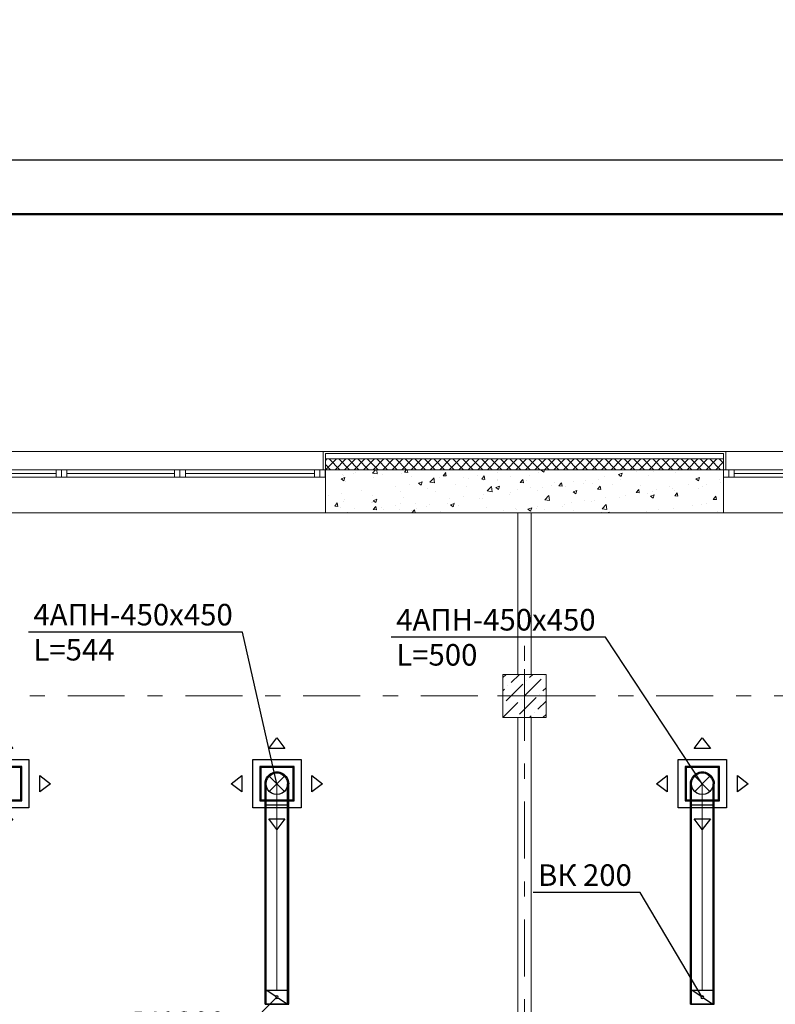
# Model space of a CAD drawing. Units: millimetres. Extents: x -465357 to 1794334, y -124131 to 124209.
# Drawn here: x -334399 to -327379, y 54363 to 63504 of the extents above; entities that cross this region are included whole.
import ezdxf
from ezdxf.enums import TextEntityAlignment as Align

# ---------------------------------------------------------------- set-up
doc = ezdxf.new("R2010")
doc.units = ezdxf.units.MM
doc.linetypes.add('Штрихштриховая', pattern=[10.936111, 5.291667, -2.116667, 1.411111, -2.116667])
for name, color, linetype in [('0 @ 100', 7, 'Continuous'), ('DUCT-P1', 7, 'Continuous'), ('DUCT-P1-COMPONENT-', 7, 'Continuous'), ('DUCT-P1-DEVICE-', 7, 'Continuous'), ('DUCT-P1-DEVICE-ARROW', 7, 'Continuous'), ('DUCT-P1-TEXT', 7, 'Continuous')]:
    doc.layers.add(name, color=color, linetype=linetype)
doc.layers.add('1 Конструкции ОВ', color=252, linetype='Continuous', lineweight=0)
doc.layers.add('Подписи и оформление', color=7, linetype='Continuous', lineweight=25)
doc.styles.add('1ОВиК', font='isocpeui.ttf')
doc.styles.add('Isocpeur Itallic', font='isocpeui.ttf')
doc.styles.add('Isocpeur_Itallic', font='isocpeui.ttf')

# ---------------------------------------------------------------- blocks, each defined once
blk = doc.blocks.new('*U40')
at = {"linetype": 'Continuous', "lineweight": 25}
blk.add_lwpolyline([(0, 0), (841, 0), (841, 594), (0, 594), (0, 0)], dxfattribs=at)
at = {"linetype": 'Continuous', "lineweight": 50}
blk.add_lwpolyline([(20, 5), (836, 5), (836, 589), (20, 589), (20, 5)], dxfattribs=at)
at = {"ltscale": 100, "style": 'Isocpeur_Itallic'}
for tag, p in [('Взам. инв.№', (16.5, 77.5)), ('Подп. и дата', (16.5, 47.5)), ('Инв.№ подл.', (16.5, 17.5))]:
    blk.add_attdef(tag, text='', height=3, rotation=90, dxfattribs=at).set_placement(p, align=Align.MIDDLE_CENTER)
at = {"ltscale": 100, "style": 'Isocpeur Itallic'}
for tag, p in [('Копировал', (769.5, 1.25)), ('Формат', (821.5, 1.25))]:
    blk.add_attdef(tag, p, '', height=2.5, dxfattribs=at)
blk = doc.blocks.new('*U5420')
at = {"layer": 'DUCT-P1-DEVICE-ARROW', "color": 3, "linetype": 'Continuous', "lineweight": -3}
for p, q in [((47352.3, 36596.7, 16954), (47427.3, 36695.7, 16954)), ((47427.3, 36695.7, 16954), (47502.3, 36596.7, 16954)), ((47502.3, 36596.7, 16954), (47352.3, 36596.7, 16954)), ((47002.3, 36270.7, 16954), (47101.3, 36345.7, 16954)), ((47101.3, 36345.7, 16954), (47101.3, 36195.7, 16954)), ((47753.3, 36345.7, 16954), (47852.3, 36270.7, 16954)), ((47753.3, 36195.7, 16954), (47753.3, 36345.7, 16954)), ((47101.3, 36195.7, 16954), (47002.3, 36270.7, 16954)), ((47852.3, 36270.7, 16954), (47753.3, 36195.7, 16954)), ((47427.3, 35845.7, 16954), (47352.3, 35944.7, 16954)), ((47352.3, 35944.7, 16954), (47502.3, 35944.7, 16954)), ((47502.3, 35944.7, 16954), (47427.3, 35845.7, 16954))]:
    blk.add_line(p, q, dxfattribs=at)
blk = doc.blocks.new('*U5421')
at = {"layer": 'DUCT-P1-DEVICE-ARROW', "color": 3, "linetype": 'Continuous', "lineweight": -3}
for p, q in [((49881.7, 36596.7, 16954), (49956.7, 36695.7, 16954)), ((49956.7, 36695.7, 16954), (50031.7, 36596.7, 16954)), ((50031.7, 36596.7, 16954), (49881.7, 36596.7, 16954)), ((49531.7, 36270.7, 16954), (49630.7, 36345.7, 16954)), ((49630.7, 36345.7, 16954), (49630.7, 36195.7, 16954)), ((50282.7, 36345.7, 16954), (50381.7, 36270.7, 16954)), ((50282.7, 36195.7, 16954), (50282.7, 36345.7, 16954)), ((49630.7, 36195.7, 16954), (49531.7, 36270.7, 16954)), ((50381.7, 36270.7, 16954), (50282.7, 36195.7, 16954)), ((49956.7, 35845.7, 16954), (49881.7, 35944.7, 16954)), ((49881.7, 35944.7, 16954), (50031.7, 35944.7, 16954)), ((50031.7, 35944.7, 16954), (49956.7, 35845.7, 16954))]:
    blk.add_line(p, q, dxfattribs=at)
blk = doc.blocks.new('*U5422')
at = {"layer": 'DUCT-P1-DEVICE-ARROW', "color": 3, "linetype": 'Continuous', "lineweight": -3}
for p, q in [((53833.7, 36596.7, 16954), (53908.7, 36695.7, 16954)), ((53908.7, 36695.7, 16954), (53983.7, 36596.7, 16954)), ((53983.7, 36596.7, 16954), (53833.7, 36596.7, 16954)), ((53483.7, 36270.7, 16954), (53582.7, 36345.7, 16954)), ((53582.7, 36345.7, 16954), (53582.7, 36195.7, 16954)), ((54234.7, 36345.7, 16954), (54333.7, 36270.7, 16954)), ((54234.7, 36195.7, 16954), (54234.7, 36345.7, 16954)), ((53582.7, 36195.7, 16954), (53483.7, 36270.7, 16954)), ((54333.7, 36270.7, 16954), (54234.7, 36195.7, 16954)), ((53908.7, 35845.7, 16954), (53833.7, 35944.7, 16954)), ((53833.7, 35944.7, 16954), (53983.7, 35944.7, 16954)), ((53983.7, 35944.7, 16954), (53908.7, 35845.7, 16954))]:
    blk.add_line(p, q, dxfattribs=at)
blk = doc.blocks.new('*U6597')
at = {"layer": 'DUCT-P1-TEXT', "color": 7, "linetype": 'Continuous', "lineweight": -3}
for p, q in [((53332.9, 35259.6, 17440), (52337.3, 35259.6, 17440)), ((53908.7, 34289, 17440), (53332.9, 35259.6, 17440))]:
    blk.add_line(p, q, dxfattribs=at)
at = {"layer": 'DUCT-P1-TEXT', "color": 7, "linetype": 'Continuous', "lineweight": -3, "style": '1ОВиК'}
blk.add_text('ВК 200', height=200, dxfattribs=at).set_placement((52383, 35322.5, 17440))
blk = doc.blocks.new('*U6598')
at = {"layer": 'DUCT-P1-TEXT', "color": 7, "linetype": 'Continuous', "lineweight": -3}
for p, q in [((53009.3, 37630.3, 17000), (51019.8, 37630.3, 17000)), ((53908.7, 36270.7, 17000), (53009.3, 37630.3, 17000))]:
    blk.add_line(p, q, dxfattribs=at)
at = {"layer": 'DUCT-P1-TEXT', "color": 7, "linetype": 'Continuous', "lineweight": -3, "style": '1ОВиК'}
for s, p in [('4АПН-450x450', (51065.5, 37693.1, 17000)), ('L=500', (51065.5, 37367.4, 17000))]:
    blk.add_text(s, height=200, dxfattribs=at).set_placement(p)
blk = doc.blocks.new('*U6605')
at = {"layer": 'DUCT-P1-COMPONENT-', "color": 7, "linetype": 'Continuous', "lineweight": -3}
for p, q in [((53798.7, 34223, 17440), (53798.7, 34355, 17440)), ((53897.7, 34296.3, 17440), (53819.7, 34347.8, 17440)), ((53919.7, 34281.8, 17440), (53997.7, 34230.3, 17440)), ((54018.7, 34223, 17440), (54018.7, 34355, 17440))]:
    blk.add_line(p, q, dxfattribs=at)
at = {"layer": 'DUCT-P1-COMPONENT-', "color": 6, "linetype": 'Continuous', "lineweight": 30}
for p, q in [((53808.7, 34223, 17440), (53808.7, 34355, 17440)), ((54008.7, 34223, 17440), (54008.7, 34355, 17440))]:
    blk.add_line(p, q, dxfattribs=at)
at = {"layer": 'DUCT-P1-COMPONENT-', "color": 7, "linetype": 'Continuous', "lineweight": -3, "extrusion": (0, 0, -1)}
blk.add_circle((-53908.7, 34289, -17440), 13.2, dxfattribs=at)
at = {"layer": 'DUCT-P1-COMPONENT-', "color": 7, "linetype": 'Continuous', "lineweight": -3, "extrusion": (0, 1, 0)}
for centre in [(53908.7, 34355, 17440), (53908.7, 34355, 17440), (53908.7, 34223, 17440)]:
    blk.add_ellipse(centre, major_axis=(-110, 0), ratio=1, start_param=0, end_param=3.141593, dxfattribs=at)
at = {"layer": 'DUCT-P1-COMPONENT-', "color": 6, "linetype": 'Continuous', "lineweight": 30, "extrusion": (0, 1, 0)}
for centre in [(53908.7, 34355, 17440), (53908.7, 34355, 17440), (53908.7, 34223, 17440)]:
    blk.add_ellipse(centre, major_axis=(-100, 0), ratio=1, start_param=0, end_param=3.141593, dxfattribs=at)
at = {"layer": 'DUCT-P1-COMPONENT-', "color": 7, "linetype": 'Continuous', "lineweight": -3, "extrusion": (0, -1, 0)}
blk.add_ellipse((53908.7, 34223, 17440), major_axis=(110, 0), ratio=1, start_param=0, end_param=3.141593, dxfattribs=at)
at = {"layer": 'DUCT-P1-COMPONENT-', "color": 6, "linetype": 'Continuous', "lineweight": 30, "extrusion": (0, -1, 0)}
blk.add_ellipse((53908.7, 34223, 17440), major_axis=(100, 0), ratio=1, start_param=0, end_param=3.141593, dxfattribs=at)
blk = doc.blocks.new('*U6606')
at = {"layer": 'DUCT-P1', "color": 7, "linetype": 'Continuous', "lineweight": -3}
for p, q in [((53798.7, 34355, 17440), (53798.7, 36070.7, 17440)), ((54018.7, 34355, 17440), (54018.7, 36070.7, 17440))]:
    blk.add_line(p, q, dxfattribs=at)
at = {"layer": 'DUCT-P1', "color": 20, "linetype": 'Continuous', "lineweight": 30}
for p, q in [((53808.7, 34355, 17440), (53808.7, 36070.7, 17440)), ((54008.7, 34355, 17440), (54008.7, 36070.7, 17440))]:
    blk.add_line(p, q, dxfattribs=at)
at = {"layer": 'DUCT-P1', "color": 7, "linetype": 'Continuous', "lineweight": 13}
blk.add_line((53908.7, 34355, 17440), (53908.7, 36070.7, 17440), dxfattribs=at)
blk = doc.blocks.new('*U6607')
at = {"layer": 'DUCT-P1-DEVICE-', "color": 7, "linetype": 'Continuous', "lineweight": -3}
for p, q in [((54068.7, 36430.7, 17000), (53748.7, 36430.7, 17000)), ((53748.7, 36430.7, 17000), (53748.7, 36110.7, 17000)), ((54068.7, 36110.7, 17000), (54068.7, 36430.7, 17000)), ((53748.7, 36110.7, 17000), (54068.7, 36110.7, 17000))]:
    blk.add_line(p, q, dxfattribs=at)
at = {"layer": 'DUCT-P1-DEVICE-', "color": 3, "linetype": 'Continuous', "lineweight": -3}
for p, q in [((54058.7, 36420.7, 17000), (53758.7, 36420.7, 17000)), ((53758.7, 36420.7, 17000), (53758.7, 36120.7, 17000)), ((54058.7, 36120.7, 17000), (54058.7, 36420.7, 17000)), ((53758.7, 36120.7, 17000), (54058.7, 36120.7, 17000))]:
    blk.add_line(p, q, dxfattribs=at)
blk = doc.blocks.new('*U6608')
at = {"layer": 'DUCT-P1-DEVICE-', "color": 3, "linetype": 'Continuous', "lineweight": -3}
for p, q in [((53683.7, 36045.7, 16973), (53683.7, 36495.7, 16973)), ((53683.7, 36495.7, 16973), (54133.7, 36495.7, 16973)), ((54133.7, 36495.7, 16973), (54133.7, 36045.7, 16973)), ((53755.7, 36117.7, 17000), (53755.7, 36423.7, 17000)), ((53755.7, 36423.7, 17000), (54061.7, 36423.7, 17000)), ((54061.7, 36423.7, 17000), (54061.7, 36117.7, 17000)), ((54061.7, 36117.7, 17000), (53755.7, 36117.7, 17000)), ((54133.7, 36045.7, 16973), (53683.7, 36045.7, 16973))]:
    blk.add_line(p, q, dxfattribs=at)
blk = doc.blocks.new('*U6609')
at = {"layer": 'DUCT-P1', "color": 7, "linetype": 'Continuous', "lineweight": -3}
blk.add_line((53908.7, 36270.7, 17300), (53908.7, 36270.7, 17299), dxfattribs=at)
blk = doc.blocks.new('*U6610')
at = {"layer": 'DUCT-P1', "color": 20, "linetype": 'Continuous', "lineweight": -3}
for p, q in [((53838, 36200, 17240), (53979.4, 36341.4, 17240)), ((53838, 36341.4, 17240), (53979.4, 36200, 17240))]:
    blk.add_line(p, q, dxfattribs=at)
at = {"layer": 'DUCT-P1', "color": 7, "linetype": 'Continuous', "lineweight": -3, "extrusion": (0, 0, -1)}
blk.add_ellipse((53908.7, 36270.7, 17240), major_axis=(-110, 0), ratio=1, start_param=0, end_param=3.141593, dxfattribs=at)
at = {"layer": 'DUCT-P1', "color": 20, "linetype": 'Continuous', "lineweight": 30, "extrusion": (0, 0, -1)}
blk.add_ellipse((53908.7, 36270.7, 17240), major_axis=(-100, 0), ratio=1, start_param=0, end_param=3.141593, dxfattribs=at)
at = {"layer": 'DUCT-P1', "color": 7, "linetype": 'Continuous', "lineweight": -3, "extrusion": (-1, 0, 0)}
for centre in [(53798.7, 36070.7, 17240), (54018.7, 36070.7, 17240)]:
    blk.add_ellipse(centre, major_axis=(0, 0, 200), ratio=1, start_param=0, end_param=1.570796, dxfattribs=at)
at = {"layer": 'DUCT-P1', "color": 6, "linetype": 'Continuous', "lineweight": -3, "extrusion": (0, 0, -1)}
blk.add_ellipse((53908.7, 36270.7, 17240), major_axis=(100, 0), ratio=1, start_param=0, end_param=3.141593, dxfattribs=at)
at = {"layer": 'DUCT-P1', "color": 20, "linetype": 'Continuous', "lineweight": 30, "extrusion": (-1, 0, 0)}
for centre in [(53808.7, 36070.7, 17240), (54008.7, 36070.7, 17240)]:
    blk.add_ellipse(centre, major_axis=(0, 0, 200), ratio=1, start_param=0, end_param=1.570796, dxfattribs=at)
at = {"layer": 'DUCT-P1', "color": 7, "linetype": 'Continuous', "lineweight": 13, "extrusion": (-1, 0, 0)}
blk.add_ellipse((53908.7, 36070.7, 17240), major_axis=(0, 0, 200), ratio=1, start_param=0, end_param=1.570796, dxfattribs=at)
at = {"layer": 'DUCT-P1', "color": 20, "linetype": 'Continuous', "lineweight": 30, "extrusion": (0, -1, 0)}
blk.add_ellipse((53908.7, 36070.7, 17440), major_axis=(100, 0), ratio=1, start_param=0, end_param=3.141593, dxfattribs=at)
blk = doc.blocks.new('*U6614')
at = {"layer": 'DUCT-P1-TEXT', "color": 7, "linetype": 'Continuous', "lineweight": -3}
for p, q in [((49956.7, 34289, 17440), (49558.6, 33890.9, 17440)), ((49558.6, 33890.9, 17440), (48563.1, 33890.9, 17440))]:
    blk.add_line(p, q, dxfattribs=at)
at = {"layer": 'DUCT-P1-TEXT', "color": 7, "linetype": 'Continuous', "lineweight": -3, "style": '1ОВиК'}
blk.add_text('ВК 200', height=200, dxfattribs=at).set_placement((48608.8, 33953.9, 17440))
blk = doc.blocks.new('*U6615')
at = {"layer": 'DUCT-P1-TEXT', "color": 7, "linetype": 'Continuous', "lineweight": -3}
for p, q in [((49638.5, 37677.6, 17000), (47649.1, 37677.6, 17000)), ((49956.7, 36270.7, 17000), (49638.5, 37677.6, 17000))]:
    blk.add_line(p, q, dxfattribs=at)
at = {"layer": 'DUCT-P1-TEXT', "color": 7, "linetype": 'Continuous', "lineweight": -3, "style": '1ОВиК'}
for s, p in [('4АПН-450x450', (47694.8, 37740.5, 17000)), ('L=544', (47694.8, 37414.8, 17000))]:
    blk.add_text(s, height=200, dxfattribs=at).set_placement(p)
blk = doc.blocks.new('*U6622')
at = {"layer": 'DUCT-P1-COMPONENT-', "color": 7, "linetype": 'Continuous', "lineweight": -3}
for p, q in [((49846.7, 34223, 17440), (49846.7, 34355, 17440)), ((49945.7, 34296.3, 17440), (49867.7, 34347.8, 17440)), ((49967.7, 34281.8, 17440), (50045.7, 34230.3, 17440)), ((50066.7, 34223, 17440), (50066.7, 34355, 17440))]:
    blk.add_line(p, q, dxfattribs=at)
at = {"layer": 'DUCT-P1-COMPONENT-', "color": 6, "linetype": 'Continuous', "lineweight": 30}
for p, q in [((49856.7, 34223, 17440), (49856.7, 34355, 17440)), ((50056.7, 34223, 17440), (50056.7, 34355, 17440))]:
    blk.add_line(p, q, dxfattribs=at)
at = {"layer": 'DUCT-P1-COMPONENT-', "color": 7, "linetype": 'Continuous', "lineweight": -3, "extrusion": (0, 0, -1)}
blk.add_circle((-49956.7, 34289, -17440), 13.2, dxfattribs=at)
at = {"layer": 'DUCT-P1-COMPONENT-', "color": 7, "linetype": 'Continuous', "lineweight": -3, "extrusion": (0, 1, 0)}
for centre in [(49956.7, 34355, 17440), (49956.7, 34355, 17440), (49956.7, 34223, 17440)]:
    blk.add_ellipse(centre, major_axis=(-110, 0), ratio=1, start_param=0, end_param=3.141593, dxfattribs=at)
at = {"layer": 'DUCT-P1-COMPONENT-', "color": 6, "linetype": 'Continuous', "lineweight": 30, "extrusion": (0, 1, 0)}
for centre in [(49956.7, 34355, 17440), (49956.7, 34355, 17440), (49956.7, 34223, 17440)]:
    blk.add_ellipse(centre, major_axis=(-100, 0), ratio=1, start_param=0, end_param=3.141593, dxfattribs=at)
at = {"layer": 'DUCT-P1-COMPONENT-', "color": 7, "linetype": 'Continuous', "lineweight": -3, "extrusion": (0, -1, 0)}
blk.add_ellipse((49956.7, 34223, 17440), major_axis=(110, 0), ratio=1, start_param=0, end_param=3.141593, dxfattribs=at)
at = {"layer": 'DUCT-P1-COMPONENT-', "color": 6, "linetype": 'Continuous', "lineweight": 30, "extrusion": (0, -1, 0)}
blk.add_ellipse((49956.7, 34223, 17440), major_axis=(100, 0), ratio=1, start_param=0, end_param=3.141593, dxfattribs=at)
blk = doc.blocks.new('*U6623')
at = {"layer": 'DUCT-P1', "color": 7, "linetype": 'Continuous', "lineweight": -3}
for p, q in [((49846.7, 34355, 17440), (49846.7, 36070.7, 17440)), ((50066.7, 34355, 17440), (50066.7, 36070.7, 17440))]:
    blk.add_line(p, q, dxfattribs=at)
at = {"layer": 'DUCT-P1', "color": 20, "linetype": 'Continuous', "lineweight": 30}
for p, q in [((49856.7, 34355, 17440), (49856.7, 36070.7, 17440)), ((50056.7, 34355, 17440), (50056.7, 36070.7, 17440))]:
    blk.add_line(p, q, dxfattribs=at)
at = {"layer": 'DUCT-P1', "color": 7, "linetype": 'Continuous', "lineweight": 13}
blk.add_line((49956.7, 34355, 17440), (49956.7, 36070.7, 17440), dxfattribs=at)
blk = doc.blocks.new('*U6628')
at = {"layer": 'DUCT-P1-DEVICE-', "color": 7, "linetype": 'Continuous', "lineweight": -3}
for p, q in [((50116.7, 36430.7, 17000), (49796.7, 36430.7, 17000)), ((49796.7, 36430.7, 17000), (49796.7, 36110.7, 17000)), ((50116.7, 36110.7, 17000), (50116.7, 36430.7, 17000)), ((49796.7, 36110.7, 17000), (50116.7, 36110.7, 17000))]:
    blk.add_line(p, q, dxfattribs=at)
at = {"layer": 'DUCT-P1-DEVICE-', "color": 3, "linetype": 'Continuous', "lineweight": -3}
for p, q in [((50106.7, 36420.7, 17000), (49806.7, 36420.7, 17000)), ((49806.7, 36420.7, 17000), (49806.7, 36120.7, 17000)), ((50106.7, 36120.7, 17000), (50106.7, 36420.7, 17000)), ((49806.7, 36120.7, 17000), (50106.7, 36120.7, 17000))]:
    blk.add_line(p, q, dxfattribs=at)
blk = doc.blocks.new('*U6629')
at = {"layer": 'DUCT-P1-DEVICE-', "color": 3, "linetype": 'Continuous', "lineweight": -3}
for p, q in [((49731.7, 36045.7, 16973), (49731.7, 36495.7, 16973)), ((49731.7, 36495.7, 16973), (50181.7, 36495.7, 16973)), ((50181.7, 36495.7, 16973), (50181.7, 36045.7, 16973)), ((49803.7, 36117.7, 17000), (49803.7, 36423.7, 17000)), ((49803.7, 36423.7, 17000), (50109.7, 36423.7, 17000)), ((50109.7, 36423.7, 17000), (50109.7, 36117.7, 17000)), ((50109.7, 36117.7, 17000), (49803.7, 36117.7, 17000)), ((50181.7, 36045.7, 16973), (49731.7, 36045.7, 16973))]:
    blk.add_line(p, q, dxfattribs=at)
blk = doc.blocks.new('*U6630')
at = {"layer": 'DUCT-P1', "color": 7, "linetype": 'Continuous', "lineweight": -3}
blk.add_line((49956.7, 36270.7, 17300), (49956.7, 36270.7, 17299), dxfattribs=at)
blk = doc.blocks.new('*U6631')
at = {"layer": 'DUCT-P1', "color": 20, "linetype": 'Continuous', "lineweight": -3}
for p, q in [((49886, 36200, 17240), (50027.4, 36341.4, 17240)), ((49886, 36341.4, 17240), (50027.4, 36200, 17240))]:
    blk.add_line(p, q, dxfattribs=at)
at = {"layer": 'DUCT-P1', "color": 7, "linetype": 'Continuous', "lineweight": -3, "extrusion": (0, 0, -1)}
blk.add_ellipse((49956.7, 36270.7, 17240), major_axis=(-110, 0), ratio=1, start_param=0, end_param=3.141593, dxfattribs=at)
at = {"layer": 'DUCT-P1', "color": 20, "linetype": 'Continuous', "lineweight": 30, "extrusion": (0, 0, -1)}
blk.add_ellipse((49956.7, 36270.7, 17240), major_axis=(-100, 0), ratio=1, start_param=0, end_param=3.141593, dxfattribs=at)
at = {"layer": 'DUCT-P1', "color": 7, "linetype": 'Continuous', "lineweight": -3, "extrusion": (-1, 0, 0)}
for centre in [(49846.7, 36070.7, 17240), (50066.7, 36070.7, 17240)]:
    blk.add_ellipse(centre, major_axis=(0, 0, 200), ratio=1, start_param=0, end_param=1.570796, dxfattribs=at)
at = {"layer": 'DUCT-P1', "color": 6, "linetype": 'Continuous', "lineweight": -3, "extrusion": (0, 0, -1)}
blk.add_ellipse((49956.7, 36270.7, 17240), major_axis=(100, 0), ratio=1, start_param=0, end_param=3.141593, dxfattribs=at)
at = {"layer": 'DUCT-P1', "color": 20, "linetype": 'Continuous', "lineweight": 30, "extrusion": (-1, 0, 0)}
for centre in [(49856.7, 36070.7, 17240), (50056.7, 36070.7, 17240)]:
    blk.add_ellipse(centre, major_axis=(0, 0, 200), ratio=1, start_param=0, end_param=1.570796, dxfattribs=at)
at = {"layer": 'DUCT-P1', "color": 7, "linetype": 'Continuous', "lineweight": 13, "extrusion": (-1, 0, 0)}
blk.add_ellipse((49956.7, 36070.7, 17240), major_axis=(0, 0, 200), ratio=1, start_param=0, end_param=1.570796, dxfattribs=at)
at = {"layer": 'DUCT-P1', "color": 20, "linetype": 'Continuous', "lineweight": 30, "extrusion": (0, -1, 0)}
blk.add_ellipse((49956.7, 36070.7, 17440), major_axis=(100, 0), ratio=1, start_param=0, end_param=3.141593, dxfattribs=at)
blk = doc.blocks.new('*U6632')
at = {"layer": 'DUCT-P1-DEVICE-', "color": 7, "linetype": 'Continuous', "lineweight": -3}
for p, q in [((47587.3, 36430.7, 17000), (47267.3, 36430.7, 17000)), ((47267.3, 36430.7, 17000), (47267.3, 36110.7, 17000)), ((47587.3, 36110.7, 17000), (47587.3, 36430.7, 17000)), ((47267.3, 36110.7, 17000), (47587.3, 36110.7, 17000))]:
    blk.add_line(p, q, dxfattribs=at)
at = {"layer": 'DUCT-P1-DEVICE-', "color": 3, "linetype": 'Continuous', "lineweight": -3}
for p, q in [((47577.3, 36420.7, 17000), (47277.3, 36420.7, 17000)), ((47277.3, 36420.7, 17000), (47277.3, 36120.7, 17000)), ((47577.3, 36120.7, 17000), (47577.3, 36420.7, 17000)), ((47277.3, 36120.7, 17000), (47577.3, 36120.7, 17000))]:
    blk.add_line(p, q, dxfattribs=at)
blk = doc.blocks.new('*U6633')
at = {"layer": 'DUCT-P1-DEVICE-', "color": 3, "linetype": 'Continuous', "lineweight": -3}
for p, q in [((47202.3, 36045.7, 16973), (47202.3, 36495.7, 16973)), ((47202.3, 36495.7, 16973), (47652.3, 36495.7, 16973)), ((47652.3, 36495.7, 16973), (47652.3, 36045.7, 16973)), ((47274.3, 36117.7, 17000), (47274.3, 36423.7, 17000)), ((47274.3, 36423.7, 17000), (47580.3, 36423.7, 17000)), ((47580.3, 36423.7, 17000), (47580.3, 36117.7, 17000)), ((47580.3, 36117.7, 17000), (47274.3, 36117.7, 17000)), ((47652.3, 36045.7, 16973), (47202.3, 36045.7, 16973))]:
    blk.add_line(p, q, dxfattribs=at)

msp = doc.modelspace()

# ---------------------------------------------------------------- hatches: boundary and pattern name
at = {"layer": '1 Конструкции ОВ', "ltscale": 0.5}
h = msp.add_hatch(dxfattribs=at)
h.set_pattern_fill('ANSI37', color=256, scale=500, style=0)
h.set_pattern_definition([(45, (-448251.13, 259768.42), (-44.194174, 44.194174), []), (135, (-448251.13, 259768.42), (-44.194174, -44.194174), [])])
h.paths.add_polyline_path([(-327859.1, 59425.4), (-331559.1, 59425.4), (-331559.1, 59325.4), (-327859.1, 59325.4)])
at = {"layer": '1 Конструкции ОВ'}
h = msp.add_hatch(dxfattribs=at)
h.set_pattern_fill('AR-CONC', color=256, scale=50)
h.set_pattern_definition([(50, (-448251.13, 259768.42), (358.6301, -31.37607), [37.5, -412.5]), (355, (-448251.13, 259768.42), (-69.37567, 376.09607), [30, -330]), (100.45144, (-448221.24, 259765.8), (289.2544, 344.72), [31.8701, -350.57106]), (46.1842, (-448251.13, 259868.4), (533.6207, -82.7596), [56.25, -618.75]), (96.63564, (-448206.66, 259861.5), (467.331, 487.0593), [47.8052, -525.8569]), (351.18416, (-448251.13, 259868.4), (467.331, 487.0593), [45, -495]), (21, (-448201.13, 259843.42), (298.45353, -201.30945), [37.5, -412.5]), (326, (-448201.13, 259843.42), (121.65767, 362.575), [30, -330]), (71.45144, (-448176.26, 259826.64), (420.1112, 161.2656), [31.8701, -350.57106]), (37.5, (-448251.13, 259768.42), (6.07993, 166.44693), [0, -326, 0, -335, 0, -331.25]), (7.5, (-448251.13, 259768.42), (131.53477, 197.20586), [0, -191, 0, -318.5, 0, -126.25]), (327.5, (-448362.63, 259768.42), (266.91122, -11.277436), [0, -125, 0, -390, 0, -517.5]), (317.5, (-448412.63, 259768.42), (291.59308, 50.0525), [0, -162.5, 0, -259, 0, -367.5])])
h.paths.add_polyline_path([(-327859.1, 59325.4), (-330959.7, 59325.4), (-331558.8, 59319.1), (-331559.5, 58925.4), (-327859.1, 58925.4)])
h = msp.add_hatch(dxfattribs=at)
h.set_pattern_fill('ANSI36', color=256, scale=700)
h.set_pattern_definition([(45, (-329709.31, 57225.42), (46.404, 170.148), [218.75, -43.75, 0, -43.75])])
h.paths.add_polyline_path([(-329509.2, 57225.4), (-329509.2, 57425.4), (-329629.2, 57425.4), (-329909.2, 57425.4), (-329909.2, 57025.4), (-329509.2, 57025.4)])

# ---------------------------------------------------------------- linework, layer by layer
at = {"layer": '1 Конструкции ОВ', "ltscale": 100}
for p, q in [((-327859.8, 59325.4), (-327759.8, 59325.4)), ((-329771.7, 58925.4), (-329771.7, 57425.4)), ((-329646.7, 57425.4), (-329646.7, 58925.4)), ((-329771.7, 57025.4), (-329771.7, 49950.4)), ((-329646.7, 49950.4), (-329646.7, 57025.4))]:
    msp.add_line(p, q, dxfattribs=at)
at = {"layer": '1 Конструкции ОВ', "linetype": 'Штрихштриховая', "ltscale": 100}
for p, q in [((-329709.2, 20720.2), (-329709.2, 57755.7)), ((-380977.9, 57225.3), (-312777.5, 57225.3))]:
    msp.add_line(p, q, dxfattribs=at)
at = {"layer": '1 Конструкции ОВ'}
msp.add_line((-329959.2, 57225.4), (-329459.2, 57225.4), dxfattribs=at)
at = {"layer": '1 Конструкции ОВ', "ltscale": 100}
for points in [[(-335359.1, 59495.3), (-331559.1, 59495.4)], [(-327859.1, 59495.4), (-324059.1, 59495.4)], [(-335359.1, 59325.4), (-331559.1, 59325.4)], [(-334009.8, 59325.4), (-334009.8, 59255.4), (-334059.8, 59255.4), (-334059.8, 59325.4), (-334009.8, 59325.4)], [(-334009.8, 59325.4), (-333959.8, 59325.4), (-333959.8, 59255.4), (-334009.8, 59255.4)], [(-332909.8, 59255.4), (-332959.8, 59255.4), (-332959.8, 59325.4), (-332909.8, 59325.4)], [(-332909.8, 59325.4), (-332859.8, 59325.4), (-332859.8, 59255.4), (-332909.8, 59255.4), (-332909.8, 59325.4)], [(-331609.8, 59255.4), (-331659.8, 59255.4), (-331659.8, 59325.4), (-331609.8, 59325.4)], [(-331609.8, 59325.4), (-331559.8, 59325.4), (-331559.8, 59255.4), (-331609.8, 59255.4), (-331609.8, 59325.4)], [(-327859.1, 58925.4), (-331559.1, 58925.4), (-331559.1, 59325.4), (-327859.1, 59325.4)], [(-327759.8, 59255.4), (-327859.8, 59255.4), (-327859.8, 59325.4)], [(-327859.1, 59325.4), (-327859.1, 58925.4)], [(-327859.1, 59325.4), (-324059.1, 59325.4)], [(-327809.8, 59325.4), (-327809.8, 59255.4)], [(-327759.8, 59325.4), (-327759.8, 59255.4)], [(-335359.1, 59255.4), (-331559.1, 59255.4)], [(-335259.8, 59290.4), (-334059.8, 59290.4)], [(-333959.8, 59290.4), (-332959.8, 59290.4)], [(-332859.8, 59290.4), (-331659.8, 59290.4)], [(-327859.1, 59255.4), (-324059.1, 59255.4)], [(-327759.8, 59290.4), (-326559.8, 59290.4)], [(-335359.1, 58925.4), (-331559.1, 58925.4)], [(-327859.1, 58925.4), (-324059.1, 58925.4)], [(-329909.2, 57025.4), (-329909.2, 57425.4), (-329509.2, 57425.4), (-329509.2, 57025.4), (-329909.2, 57025.4)]]:
    msp.add_lwpolyline(points, dxfattribs=at)
at = {"layer": '1 Конструкции ОВ', "ltscale": 100, "flags": 128}
for points in [[(-327839.1, 59325.4), (-327839.1, 59495.4), (-331579.1, 59495.4), (-331579.1, 59325.4)], [(-327859.1, 59325.4), (-327859.1, 59475.4), (-331559.1, 59475.4), (-331559.1, 59325.4)]]:
    msp.add_lwpolyline(points, dxfattribs=at)
at = {"layer": '1 Конструкции ОВ', "ltscale": 0.5}
msp.add_lwpolyline([(-331559.1, 59425.4), (-327859.1, 59425.4)], dxfattribs=at)
at = {"layer": '1 Конструкции ОВ'}
msp.add_lwpolyline([(-329709.2, 57475.4), (-329709.2, 56975.4)], dxfattribs=at)

# ---------------------------------------------------------------- block references
at = {"layer": '0 @ 100', "xscale": 100, "yscale": 100, "zscale": 100}
msp.add_blockref('*U40', (-385872.2, 2798), dxfattribs=at)
at = {"layer": 'DUCT-P1'}
for name in ['*U6631', '*U6610', '*U6630', '*U6609', '*U6623', '*U6606']:
    msp.add_blockref(name, (-381966, 20139.6), dxfattribs=at)
at = {"layer": 'DUCT-P1-COMPONENT-'}
for name in ['*U6622', '*U6605']:
    msp.add_blockref(name, (-381966, 20139.6), dxfattribs=at)
at = {"layer": 'DUCT-P1-DEVICE-'}
for name in ['*U6633', '*U6629', '*U6608', '*U6632', '*U6628', '*U6607']:
    msp.add_blockref(name, (-381966, 20139.6), dxfattribs=at)
at = {"layer": 'DUCT-P1-DEVICE-ARROW'}
for name in ['*U5420', '*U5421', '*U5422']:
    msp.add_blockref(name, (-381966, 20139.6), dxfattribs=at)
at = {"layer": 'DUCT-P1-TEXT'}
for name in ['*U6615', '*U6598', '*U6597', '*U6614']:
    msp.add_blockref(name, (-381966, 20139.6), dxfattribs=at)

# ---------------------------------------------------------------- texts
at = {"layer": 'Подписи и оформление', "ltscale": 100, "insert": (-408420.3, 122859.1), "char_height": 250, "width": 19935.626, "attachment_point": 1, "style": '1ОВиК'}
msp.add_mtext('\\pi7866.9;{\\H1.6x;Общие указания\\P\\pi0;\\H0.75x;Данная рабочая документация ( далее РД) выполнена на основании архитектурно-строит. чертежей,тех. задания от заказчика,  с учетом действующих строительных норм и правил:\\P- СП 60.13330.2012 «Отопление, вентиляция и кондиционирование воздуха»\\P- СП7.13130.2013 «Отопление, вентиляция и кондиционирование. Требования пожарной безопасности»\\P- СП 118.13330.2012 «Общественные здания и сооружения»\\P- СП 44.13330.2011 «Административные и бытовые здания»\\P- СП 51.13330.2011\\fGOST Common|b0|i0|c204|p34;  \\fISOCPEUR|b0|i1|c204|p34;«Защита от шума»\\P- СП 4.13130.2013 «Противопожарные нормы»\\P- СНиП 21-01-97 «Пожарная безопасность зданий и сооружений»\\P- СП 131.13330.2012 «Строительная климатология»\\P- МДС 41-1.99 «Рекомендации по противопожарной защите при пожаре»\\PРасчетные параметры наружного воздуха в соответствии с СП 131.13330.2012  приняты  следующие: \\PРасчетные температуры наружного воздуха (параметры «Б»);\\P\\pi-147.92,l147.92;\\fISOCPEUR|b1|i1|c204|p34;\\LХолодный период:\\P\\fISOCPEUR|b0|i1|c204|p34;\\lВентиляция (параметры Б):\\P\\pi0,l0;- температура - минус 28°С;\\P- энтальпия    - минус 27 кДж/кг.\\P- средняя температура - минус 3,1°С;\\P- продолжительность отопительного периода- 214 суток.\\P\\pi-147.92,l147.92;\\fISOCPEUR|b1|i1|c204|p34;\\LТеплый период:\\P\\fISOCPEUR|b0|i1|c204|p34;\\lВентиляция (параметры А).\\P\\pi0,l0;- температура - плюс 23,6°С;\\P\\pi-147.92,l147.92;- энтальпия - плюс 48,4-52,6 кДж/кг\\P\\pi8800.9,l0;Вентиляция.\\P\\pi0;В здании торгово-офисного развлекательного комплекса запроектирована приточно-вытяжная вентиляция с механическим  побуждением. Самостоятельные системы вентиляции предусмотрены для помещений с различным назначением:\\P\\pi-147.92,l147.92;-для общественных помещений цокольного этажа;\\P-для помещений магазинов второго этажа;\\P-для помещений магазинов третьего этажа;\\P-для помещений офисов четвёртого этажа;\\P-для санузлов;\\P-для технических помещений;\\PУдаление воздуха из помещений предусмотрено через вытяжные решетки и местные отсосы над тех. оборудованием.\\PПриток воздуха в помещения торгово-офисного комплекса осуществляется приточно-вытяжными установками П1-П6 с роторным регенератором тепла производства фирмы «NED» в состав которых входят: фильтр, воздушный клапан, роторный регенератор тепла, воздухонагреватель, воздухоохладитель фреоновый, вентилятор, узел регулирования, комплект автоматики.\\PВ качестве воздухораспределительных и воздухозаборных устройств принимаются:\\P\\pi0,l0;- для общественных помещений - потолочные диффузоры 4 АПН (фирма «Арктика»);\\P- для офисных и административных помещений, а также для технических помещений и санузлов универсальные приточно-вытяжные диффузоры ДПУ-М (фирма «Арктика»);\\P- на воздухозаборах приточных установок, а также в местах выброса воздуха через стену устанавливаем наружные решётки АРН (фирма «Арктика»);\\P- для дополнительного догрева помещений № 327, 328, 329, 330 (раздевалки при душевых, раздевалки для тренеров с душевыми) предусмотрен электронагреватель на 2,7 кВт, встраиваемый в воздуховод.\\P\\pi-147.92,l147.92;Оборудование приточно-вытяжной вентиляции располагается в вентиляционной камере на отм. +17.950.\\PВентиляционные шахты на кровле оборудованы вентиляционными зонтами.\\PВоздуховоды вентиляционных систем выполняются из листовой оцинкованной стали по ГОСТ 14918-80* класс «Н». Все воздуховоды приточных систем тепло изолируются.  Места прохода воздуховодов через стены и перегородки заделать негорючими материалами, обеспечивая нормируемый предел огнестойкости ограждений. На транзитных воздуховодах устанавливаются нормально закрытые огнезадерживающие клапана с пределом огнестойкости EI 90, питание и управление клапанами смотреть раздел "Слаботочных систем".\\PРаботы по транспортировке, хранению воздуховодов и оборудования, монтажу и организации приемке системы вести в соответствии:\\PСНиП 3.05.01-85 «Внутренние санитарно-технические системы»;\\PСНиП 3.01.01-85* «Организация строительного производства»;  \\PСНиП 12.03-2001 «Безопасность труда в строительстве»;\\PВсе оборудование, трубопроводы, воздуховоды "заземлить" в соответствии с ПУЭ.\\PТрассировку воздуховодов и трубопроводов уточнить по месту при монтаже. \\PПо окончанию монтажа произвести пуско-наладочные работы.\\Fcs_gost2304|c204;\\H0.83333x;\\W0.8;\\C7; }', dxfattribs=at)

doc.saveas('drawing.dxf')
